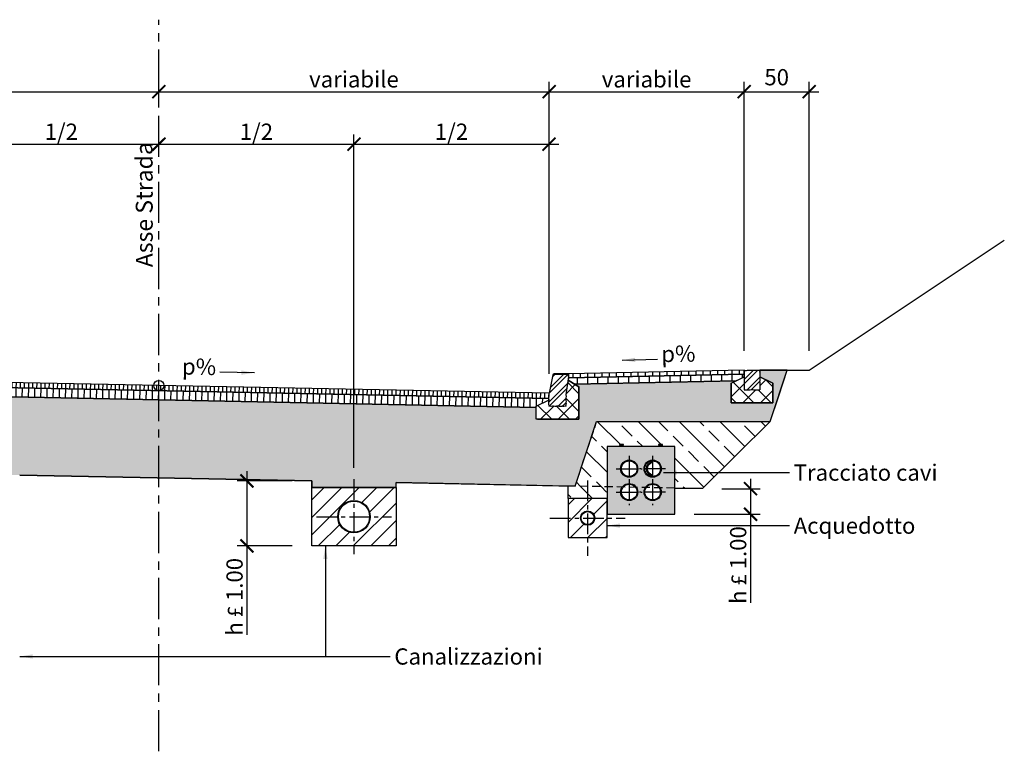
# Model space of a CAD drawing. Units: millimetres. Extents: x 1410 to 5800, y 469 to 3275.
# Drawn here: x 1945 to 2702, y 469 to 1031 of the extents above; entities that cross this region are included whole.
import ezdxf

# ---------------------------------------------------------------- set-up
doc = ezdxf.new("R2010")
doc.units = ezdxf.units.MM
for name, pattern in [('ACAD_ISO04W100', [30, 24, -3, 0, -3]), ('CENTRO', [50.8, 31.75, -6.35, 6.35, -6.35]), ('NASCOSTA', [9.525, 6.35, -3.175])]:
    doc.linetypes.add(name, pattern=pattern)
for name, color, linetype in [('301 asfalto', 3, 'Continuous'), ('302 bordura', 4, 'Continuous'), ('303 bauletto bordura', 3, 'Continuous'), ('304 strati riempimenti', 3, 'Continuous'), ('305 Assi stradali', 1, 'Continuous'), ('501 assi tubi 09', 1, 'CENTRO'), ('503 tubo 25', 2, 'Continuous'), ('561 bauletti', 4, 'Continuous'), ('607 misure 50', 2, 'Continuous'), ('615 arial', 4, 'Continuous'), ('710 profilo di scavo', 4, 'Continuous'), ('722 messa a terra', 4, 'Continuous'), ('803 terreno naturale 18', 2, 'Continuous'), ('820 sfuma beton armato', 253, 'Continuous'), ('826 sfuma ombre', 1, 'Continuous'), ('830 tratt asfalto', 1, 'Continuous'), ('832 tratt misto granulare', 1, 'Continuous'), ('833 tratt bordura', 1, 'Continuous'), ('837 tratt riempimento', 1, 'Continuous'), ('840 tratt beton non armato', 1, 'Continuous')]:
    doc.layers.add(name, color=color, linetype=linetype)
doc.layers.add('801 lin costruzioni', color=1, linetype='Continuous', plot=False)
doc.styles.add('T-arial-25mm', font='ARIALN.TTF')
doc.styles.add('T-arial-4mm', font='ARIALN.TTF')
doc.linetypes.add('TERRE_NATURE', pattern='A,1e-08,[3,HLP_Util.shx,S=1,R=0,X=0,Y=0],6', length=6)
doc.dimstyles.new('Mis-50 cm cantone', dxfattribs={"dimscale": 5, "dimtxt": 2.5, "dimasz": 2, "dimexe": 1.5, "dimexo": 3, "dimtad": 3, "dimzin": 9, "dimtxsty": 'T-arial-4mm', "dimblk": 'ARCHTICK', "dimcen": -2.5, "dimdle": 1.5, "dimclrd": 2, "dimclre": 2, "dimclrt": 4, "dimazin": 2, "dimtfac": 1, "dimtmove": 0, "dimatfit": 3, "dimfxl": 1, "dimlwd": -1, "dimlwe": -1, "dimarcsym": 0})

# ---------------------------------------------------------------- blocks, each defined once
blk = doc.blocks.new('_ARCHTICK')
at = {"color": 0, "linetype": 'ByBlock', "const_width": 0.15}
blk.add_lwpolyline([(-0.5, -0.5), (0.5, 0.5)], dxfattribs=at)
blk = doc.blocks.new('*D3')
at = {"layer": '607 misure 50', "color": 2, "transparency": 16777216}
for p, q in [((2352.34, 758.99), (2352.34, 983.5)), ((2502.34, 776.69), (2502.34, 983.5)), ((2344.84, 976), (2509.84, 976))]:
    blk.add_line(p, q, dxfattribs=at)
at = {"layer": 'Defpoints', "color": 0, "transparency": 16777216}
for p in [(2502.34, 976), (2502.34, 761.69), (2352.34, 743.99)]:
    blk.add_point(p, dxfattribs=at)
at = {"layer": '607 misure 50', "color": 2, "transparency": 16777216, "xscale": 10, "yscale": 10, "zscale": 10, "rotation": 180}
blk.add_blockref('_ARCHTICK', (2352.34, 976), dxfattribs=at)
at = {"layer": '607 misure 50', "color": 2, "transparency": 16777216, "xscale": 10, "yscale": 10, "zscale": 10}
blk.add_blockref('_ARCHTICK', (2502.34, 976), dxfattribs=at)
at = {"layer": '607 misure 50', "color": 4, "transparency": 16777216, "insert": (2427.34, 985.48), "char_height": 12.5, "attachment_point": 5, "style": 'T-arial-4mm'}
blk.add_mtext('{\\fArial Narrow|b0|i0|c0|p32;variabile}', dxfattribs=at)
blk = doc.blocks.new('*D4')
at = {"layer": '607 misure 50', "color": 2, "transparency": 16777216}
for p, q in [((2502.34, 776.69), (2502.34, 983.5)), ((2552.34, 776.69), (2552.34, 983.5)), ((2494.84, 976), (2559.84, 976))]:
    blk.add_line(p, q, dxfattribs=at)
at = {"layer": 'Defpoints', "color": 0, "transparency": 16777216}
for p in [(2552.34, 976), (2502.34, 761.69), (2552.34, 761.69)]:
    blk.add_point(p, dxfattribs=at)
at = {"layer": '607 misure 50', "color": 2, "transparency": 16777216, "xscale": 10, "yscale": 10, "zscale": 10, "rotation": 180}
blk.add_blockref('_ARCHTICK', (2502.34, 976), dxfattribs=at)
at = {"layer": '607 misure 50', "color": 2, "transparency": 16777216, "xscale": 10, "yscale": 10, "zscale": 10}
blk.add_blockref('_ARCHTICK', (2552.34, 976), dxfattribs=at)
at = {"layer": '607 misure 50', "color": 4, "transparency": 16777216, "insert": (2527.34, 985.51), "char_height": 12.5, "attachment_point": 5, "style": 'T-arial-4mm'}
blk.add_mtext('50', dxfattribs=at)
blk = doc.blocks.new('*D5')
at = {"layer": '607 misure 50', "color": 2, "transparency": 16777216}
for p, q in [((2507.25, 678.12), (2507.25, 651)), ((2485.13, 670.62), (2514.75, 670.62)), ((2463.97, 651), (2514.75, 651)), ((2507.25, 651), (2507.25, 582.74))]:
    blk.add_line(p, q, dxfattribs=at)
at = {"layer": 'Defpoints', "color": 0, "transparency": 16777216}
for p in [(2470.13, 670.62), (2448.97, 651), (2507.25, 651)]:
    blk.add_point(p, dxfattribs=at)
at = {"layer": '607 misure 50', "color": 2, "transparency": 16777216, "xscale": 10, "yscale": 10, "zscale": 10}
for p, rotation in [((2507.25, 670.62), 90), ((2507.25, 651), 270)]:
    blk.add_blockref('_ARCHTICK', p, dxfattribs=dict(at, rotation=rotation))
at = {"layer": '607 misure 50', "color": 4, "transparency": 16777216, "insert": (2497.74, 611.87), "char_height": 12.5, "attachment_point": 5, "rotation": 90, "style": 'T-arial-4mm'}
blk.add_mtext('{\\fArial Narrow|b0|i0|c0|p32;h \\fSymbol|b0|i0|c2|p16;\\H0.9375x;£ \\fArial Narrow|b0|i0|c0|p32;\\H1.067x;1.00}', dxfattribs=at)
blk = doc.blocks.new('*D6')
at = {"layer": '607 misure 50', "color": 2, "transparency": 16777216}
for p, q in [((2120.04, 684.12), (2120.04, 626.58)), ((2154.84, 676.62), (2112.54, 676.62)), ((2154.84, 626.58), (2112.54, 626.58)), ((2120.04, 626.58), (2120.04, 558.32))]:
    blk.add_line(p, q, dxfattribs=at)
at = {"layer": 'Defpoints', "color": 0, "transparency": 16777216}
for p in [(2169.84, 676.62), (2120.04, 626.58), (2169.84, 626.58)]:
    blk.add_point(p, dxfattribs=at)
at = {"layer": '607 misure 50', "color": 2, "transparency": 16777216, "xscale": 10, "yscale": 10, "zscale": 10}
for p, rotation in [((2120.04, 676.62), 90), ((2120.04, 626.58), 270)]:
    blk.add_blockref('_ARCHTICK', p, dxfattribs=dict(at, rotation=rotation))
at = {"layer": '607 misure 50', "color": 4, "transparency": 16777216, "insert": (2110.53, 587.45), "char_height": 12.5, "attachment_point": 5, "rotation": 90, "style": 'T-arial-4mm'}
blk.add_mtext('{\\fArial Narrow|b0|i0|c0|p32;h \\fSymbol|b0|i0|c2|p16;\\H0.9375x;£ \\fArial Narrow|b0|i0|c0|p32;\\H1.067x;1.00}', dxfattribs=at)
blk = doc.blocks.new('*D7')
at = {"layer": '607 misure 50', "color": 2, "transparency": 16777216}
for p, q in [((1752.34, 770.97), (1752.34, 983.5)), ((2052.34, 964.62), (2052.34, 983.5)), ((1744.84, 976), (2059.84, 976))]:
    blk.add_line(p, q, dxfattribs=at)
at = {"layer": 'Defpoints', "color": 0, "transparency": 16777216}
for p in [(2052.34, 976), (2052.34, 949.62), (1752.34, 755.97)]:
    blk.add_point(p, dxfattribs=at)
at = {"layer": '607 misure 50', "color": 2, "transparency": 16777216, "xscale": 10, "yscale": 10, "zscale": 10, "rotation": 180}
blk.add_blockref('_ARCHTICK', (1752.34, 976), dxfattribs=at)
at = {"layer": '607 misure 50', "color": 2, "transparency": 16777216, "xscale": 10, "yscale": 10, "zscale": 10}
blk.add_blockref('_ARCHTICK', (2052.34, 976), dxfattribs=at)
at = {"layer": '607 misure 50', "color": 4, "transparency": 16777216, "insert": (1902.34, 985.48), "char_height": 12.5, "attachment_point": 5, "style": 'T-arial-4mm'}
blk.add_mtext('variabile', dxfattribs=at)
blk = doc.blocks.new('*D8')
at = {"layer": '607 misure 50', "color": 2, "transparency": 16777216}
for p, q in [((2052.34, 964.62), (2052.34, 983.5)), ((2352.34, 758.99), (2352.34, 983.5)), ((2044.84, 976), (2359.84, 976))]:
    blk.add_line(p, q, dxfattribs=at)
at = {"layer": 'Defpoints', "color": 0, "transparency": 16777216}
for p in [(2352.34, 976), (2052.34, 949.62), (2352.34, 743.99)]:
    blk.add_point(p, dxfattribs=at)
at = {"layer": '607 misure 50', "color": 2, "transparency": 16777216, "xscale": 10, "yscale": 10, "zscale": 10, "rotation": 180}
blk.add_blockref('_ARCHTICK', (2052.34, 976), dxfattribs=at)
at = {"layer": '607 misure 50', "color": 2, "transparency": 16777216, "xscale": 10, "yscale": 10, "zscale": 10}
blk.add_blockref('_ARCHTICK', (2352.34, 976), dxfattribs=at)
at = {"layer": '607 misure 50', "color": 4, "transparency": 16777216, "insert": (2202.34, 985.48), "char_height": 12.5, "attachment_point": 5, "style": 'T-arial-4mm'}
blk.add_mtext('{\\fArial Narrow|b0|i0|c0|p32;variabile}', dxfattribs=at)
blk = doc.blocks.new('*D13')
at = {"layer": '607 misure 50', "color": 2, "transparency": 16777216}
for p, q in [((1902.34, 696.97), (1902.34, 943.11)), ((1894.84, 935.61), (2059.84, 935.61))]:
    blk.add_line(p, q, dxfattribs=at)
at = {"layer": 'Defpoints', "color": 0, "transparency": 16777216}
for p in [(2052.34, 935.61), (2052.34, 749.99), (1902.34, 681.97)]:
    blk.add_point(p, dxfattribs=at)
at = {"layer": '607 misure 50', "color": 2, "transparency": 16777216, "xscale": 10, "yscale": 10, "zscale": 10, "rotation": 180}
blk.add_blockref('_ARCHTICK', (1902.34, 935.61), dxfattribs=at)
at = {"layer": '607 misure 50', "color": 2, "transparency": 16777216, "xscale": 10, "yscale": 10, "zscale": 10}
blk.add_blockref('_ARCHTICK', (2052.34, 935.61), dxfattribs=at)
at = {"layer": '607 misure 50', "color": 4, "transparency": 16777216, "insert": (1977.34, 945.2), "char_height": 12.5, "attachment_point": 5, "style": 'T-arial-4mm'}
blk.add_mtext('{\\fArial Narrow|b0|i0|c0|p32;1/2}', dxfattribs=at)
blk = doc.blocks.new('*D14')
at = {"layer": '607 misure 50', "color": 2, "transparency": 16777216}
for p, q in [((2202.34, 686.58), (2202.34, 943.11)), ((2044.84, 935.61), (2209.84, 935.61))]:
    blk.add_line(p, q, dxfattribs=at)
at = {"layer": 'Defpoints', "color": 0, "transparency": 16777216}
for p in [(2202.34, 935.61), (2052.34, 749.99), (2202.34, 671.58)]:
    blk.add_point(p, dxfattribs=at)
at = {"layer": '607 misure 50', "color": 2, "transparency": 16777216, "xscale": 10, "yscale": 10, "zscale": 10, "rotation": 180}
blk.add_blockref('_ARCHTICK', (2052.34, 935.61), dxfattribs=at)
at = {"layer": '607 misure 50', "color": 2, "transparency": 16777216, "xscale": 10, "yscale": 10, "zscale": 10}
blk.add_blockref('_ARCHTICK', (2202.34, 935.61), dxfattribs=at)
at = {"layer": '607 misure 50', "color": 4, "transparency": 16777216, "insert": (2127.34, 945.2), "char_height": 12.5, "attachment_point": 5, "style": 'T-arial-4mm'}
blk.add_mtext('{\\fArial Narrow|b0|i0|c0|p32;1/2}', dxfattribs=at)
blk = doc.blocks.new('*D15')
at = {"layer": '607 misure 50', "color": 2, "transparency": 16777216}
for p, q in [((2202.34, 686.58), (2202.34, 943.11)), ((2352.34, 758.99), (2352.34, 943.11)), ((2194.84, 935.61), (2359.84, 935.61))]:
    blk.add_line(p, q, dxfattribs=at)
at = {"layer": 'Defpoints', "color": 0, "transparency": 16777216}
for p in [(2352.34, 935.61), (2352.34, 743.99), (2202.34, 671.58)]:
    blk.add_point(p, dxfattribs=at)
at = {"layer": '607 misure 50', "color": 2, "transparency": 16777216, "xscale": 10, "yscale": 10, "zscale": 10, "rotation": 180}
blk.add_blockref('_ARCHTICK', (2202.34, 935.61), dxfattribs=at)
at = {"layer": '607 misure 50', "color": 2, "transparency": 16777216, "xscale": 10, "yscale": 10, "zscale": 10}
blk.add_blockref('_ARCHTICK', (2352.34, 935.61), dxfattribs=at)
at = {"layer": '607 misure 50', "color": 4, "transparency": 16777216, "insert": (2277.34, 945.2), "char_height": 12.5, "attachment_point": 5, "style": 'T-arial-4mm'}
blk.add_mtext('{\\fArial Narrow|b0|i0|c0|p32;1/2}', dxfattribs=at)

msp = doc.modelspace()

# ---------------------------------------------------------------- hatches: boundary and pattern name
at = {"layer": '302 bordura'}
h = msp.add_hatch(color=256, dxfattribs=at)
edge = h.paths.add_edge_path()
edge.add_line((2356.164, 758.686), (2367.044, 758.686))
edge.add_line((2367.044, 758.686), (2367.044, 756.986))
edge.add_line((2367.044, 756.986), (2367.344, 756.986))
edge.add_line((2367.344, 756.986), (2367.344, 758.986))
edge.add_line((2367.344, 758.986), (2356.164, 758.986))
edge.add_arc((2356.164, 757.986), 1, 90, 168.690068)
edge.add_line((2355.183, 758.182), (2352.344, 743.986))
edge.add_line((2352.344, 743.986), (2352.65, 743.986))
edge.add_line((2352.65, 743.986), (2355.477, 758.123))
edge.add_arc((2356.164, 757.986), 0.7, 90, 168.690068, ccw=False)
at = {"layer": '722 messa a terra'}
for points in [[(2406.474, 704.003), (2409.474, 704.003), (2409.474, 704.503), (2406.474, 704.503)], [(2436.474, 704.003), (2439.474, 704.003), (2439.474, 704.503), (2436.474, 704.503)]]:
    msp.add_hatch(color=256, dxfattribs=at).paths.add_polyline_path(points)
at = {"layer": '820 sfuma beton armato'}
h = msp.add_hatch(color=256, dxfattribs=at)
h.paths.add_polyline_path([(2396.974, 651.003), (2448.974, 651.003), (2448.974, 703.003), (2396.974, 703.003)])
edge = h.paths.add_edge_path(flags=16)
edge.add_arc((2431.974, 686.003), 6.6, 0, 360)
edge = h.paths.add_edge_path(flags=16)
edge.add_arc((2413.974, 686.003), 6.6, 0, 360)
edge = h.paths.add_edge_path(flags=16)
edge.add_arc((2413.974, 668.003), 6.6, 0, 360)
edge = h.paths.add_edge_path(flags=16)
edge.add_arc((2431.974, 668.003), 6.6, 0, 360)
at = {"layer": '830 tratt asfalto'}
h = msp.add_hatch(dxfattribs=at)
h.set_pattern_fill('ANSI31', color=256, scale=2.5, angle=45, style=0)
h.set_pattern_definition([(90, (-7.1704, 1105.4784), (-7.9375, 1e-15), [])])
h.paths.add_polyline_path([(2367.204, 755.983), (2366.924, 753.986), (2371.828, 751.074), (2496.091, 753.559), (2502.344, 756.686), (2502.327, 758.685)])
h = msp.add_hatch(dxfattribs=at)
h.set_pattern_fill('ANSI31', color=256, scale=1.75, angle=45, style=0)
h.set_pattern_definition([(90, (-7.1704, 1105.4784), (-5.55625, 9e-16), [])])
h.paths.add_polyline_path([(2367.344, 758.986), (2367.344, 756.986), (2367.204, 755.983), (2502.327, 758.685), (2502.344, 761.686)])
h = msp.add_hatch(dxfattribs=at)
h.set_pattern_fill('ANSI31', color=256, angle=45, style=0)
h.set_pattern_definition([(88.8562, (1752.344, 755.9656), (-3.174367, 0.063379), [])])
h.paths.add_polyline_path([(2048.418, 750.054), (1752.344, 755.966), (1752.365, 755.46), (1752.15, 755.101), (1752.365, 754.528), (1752.437, 753.883), (1752.221, 753.381), (1752.508, 752.665), (1752.508, 751.958), (2052.344, 745.961), (2052.344, 746.059, -0.4193067)])
h.paths.add_polyline_path([(2052.344, 749.976), (2048.418, 750.054, 0.4193067), (2052.344, 746.059)])
h.paths.add_polyline_path([(2056.27, 749.897), (2052.344, 749.976), (2052.344, 746.059, 0.4076187)])
h.paths.add_polyline_path([(2352.344, 743.986), (2056.27, 749.897, -0.4076187), (2052.344, 746.059), (2052.344, 745.961), (2352.173, 739.964)])
h = msp.add_hatch(dxfattribs=at)
h.set_pattern_fill('ANSI31', color=256, scale=1.5, angle=45, style=0)
h.set_pattern_definition([(88.8562, (1752.344, 755.9656), (-4.76155, 0.09507), [])])
h.paths.add_polyline_path([(1752.538, 751.957), (1752.344, 750.966), (1761.344, 746.466), (1762.344, 745.966), (1762.344, 744.76), (2052.344, 738.959), (2052.344, 745.961)])
h.paths.add_polyline_path([(2052.344, 745.961), (2052.344, 738.959), (2342.344, 733.159), (2342.344, 733.986), (2352.344, 738.986), (2352.173, 739.964)])
at = {"layer": '832 tratt misto granulare'}
h = msp.add_hatch(dxfattribs=at)
h.set_pattern_fill('AR-CONC', color=256, scale=0.175, angle=45, style=0)
h.set_pattern_definition([(95, (0, 0), (24.51656, 20.57184), [3.33375, -36.67125]), (40, (0, 0), (-28.00313, 19.28098), [2.667, -29.337]), (145.451, (2.043, 1.714), (-3.48638, 39.8528), [2.83325, -31.16575]), (91.1842, (-6.286, 6.286), (38.7468, 28.34185), [5.0006, -55.0069]), (141.6356, (-3.057, 8.65), (-1.2401, 59.9946), [4.2499, -46.7486]), (36.184, (-6.286, 6.286), (-1.24, 59.9946), [4.0005, -44.0055]), (66, (-1.572, 7.858), (31.4161, 6.10667), [3.33375, -36.67125]), (11, (-1.57, 7.858), (-15.1445, 30.4397), [2.667, -29.337]), (116.4514, (1.046, 8.367), (16.2715, 36.54638), [2.83325, -31.16575]), (82.5, (0, 0), (-10.080957, 10.845347), [0, -28.9814, 0, -29.7815, 0, -29.44813]), (52.5, (0, 0), (-4.1282, 20.665225), [0, -16.9799, 0, -28.31465, 0, -11.22363]), (12.5, (-7.009, -7.009), (17.487376, 16.069584), [0, -11.1125, 0, -34.671, 0, -46.00575]), (2.5, (-10.152, -10.152), (15.18368, 21.47642), [0, -14.44625, 0, -23.0251, 0, -32.67075])])
h.paths.add_polyline_path([(1518.755, 751.273), (1582.344, 688.372), (1859.344, 682.833), (1902.344, 681.973), (1945.344, 681.113), (2169.844, 676.622), (2169.844, 671.582), (2234.844, 671.582), (2234.844, 675.322), (2372.344, 672.572), (2388.9, 722.238), (2522.344, 722.238), (2528.919, 741.962), (2535.493, 761.686), (2514.344, 761.686), (2514.344, 756.686), (2524.344, 751.686), (2524.344, 736.686), (2492.344, 736.686), (2492.344, 751.686), (2496.091, 753.559), (2371.828, 751.074), (2375.344, 748.986), (2375.344, 723.986), (2342.344, 723.986), (2342.344, 733.159), (1762.344, 744.76), (1762.344, 735.966), (1729.344, 735.966), (1729.344, 760.966), (1732.86, 763.054), (1608.597, 765.539), (1612.344, 763.666), (1612.344, 748.666), (1580.344, 748.666), (1580.344, 763.666), (1590.344, 768.666), (1590.344, 773.666), (1552.344, 773.666)])
at = {"layer": '833 tratt bordura'}
h = msp.add_hatch(dxfattribs=at)
h.set_pattern_fill('ANSI32', color=256, scale=0.75, style=0)
h.set_pattern_definition([(45, (-7.1704, 1105.4784), (-5.051394, 5.051394), []), (45, (-3.803, 1105.4784), (-5.051394, 5.051394), [])])
h.paths.add_polyline_path([(2367.344, 756.986), (2367.044, 756.986), (2367.044, 758.686), (2356.164, 758.686, 0.3575108), (2355.477, 758.123), (2352.65, 743.986), (2352.344, 743.986), (2352.323, 743.48), (2352.538, 743.122), (2352.323, 742.549), (2352.252, 741.904), (2352.467, 741.402), (2352.18, 740.685), (2352.18, 739.825), (2352.344, 738.986), (2352.323, 738.607), (2352.252, 737.46), (2352.18, 736.6), (2352.264, 735.511), (2352.252, 735.159), (2352.395, 734.729), (2352.252, 734.37), (2352.344, 733.986), (2352.61, 734.012), (2353.328, 734.083), (2353.901, 733.797), (2354.906, 734.012), (2355.766, 734.083), (2356.842, 733.868), (2357.488, 733.94), (2357.99, 734.012), (2358.923, 734.012), (2359.783, 734.012), (2359.999, 733.94), (2360.931, 733.868), (2361.864, 733.94), (2362.366, 734.083), (2362.94, 733.94), (2363.083, 733.868), (2363.729, 733.868), (2364.661, 734.083), (2365.344, 733.986), (2365.379, 734.234), (2365.235, 734.665), (2365.163, 735.31), (2365.379, 735.955), (2365.235, 736.815), (2365.45, 737.818), (2365.235, 738.463), (2365.344, 738.986), (2365.235, 740.47), (2365.45, 741.402), (2365.343, 742.696)])
h = msp.add_hatch(dxfattribs=at)
h.set_pattern_fill('ANSI32', color=256, scale=0.75, style=0)
h.paths.add_polyline_path([(2502.344, 753.924), (2502.292, 753.489), (2502.344, 753.067), (2502.344, 752.784), (2502.374, 752.437), (2502.344, 751.935), (2502.312, 751.585), (2502.344, 751.096), (2502.344, 750.238), (2502.43, 749.272), (2502.344, 748.268), (2502.391, 747.967), (2502.344, 747.693), (2502.344, 747.41), (2502.385, 747.138), (2502.344, 746.844), (2502.344, 746.686), (2503.185, 746.614), (2503.926, 746.686), (2504.447, 746.701), (2506.429, 746.686), (2507.004, 746.686), (2507.885, 746.785), (2508.815, 746.897), (2509.582, 746.686), (2510.106, 746.686), (2511.246, 746.686), (2511.52, 746.686), (2512.368, 746.686), (2512.934, 746.686), (2513.584, 746.669), (2514.344, 746.686), (2514.344, 746.844), (2514.385, 747.138), (2514.344, 747.581), (2514.259, 747.827), (2514.344, 748.096), (2514.344, 748.662), (2514.344, 749.51), (2514.344, 750.238), (2514.344, 751.096), (2514.312, 751.585), (2514.457, 751.933), (2514.374, 752.437), (2514.165, 752.816), (2514.344, 753.238), (2514.292, 753.489), (2514.321, 753.73), (2514.344, 754.601), (2514.344, 755.895), (2514.307, 756.227), (2514.344, 756.686), (2514.344, 757.026), (2514.302, 757.6), (2514.344, 757.875), (2514.344, 758.844), (2514.327, 759.145), (2514.344, 759.693), (2514.395, 760.105), (2514.158, 760.739), (2514.292, 761.168), (2514.344, 761.686), (2513.584, 761.669), (2512.935, 761.7), (2512.095, 761.686), (2511.678, 761.727), (2511.246, 761.686), (2510.528, 761.819), (2509.601, 761.717), (2508.812, 761.785), (2507.885, 761.785), (2507.004, 761.686), (2506.155, 761.686), (2504.969, 761.717), (2504.008, 761.614), (2503.185, 761.614), (2502.344, 761.686), (2502.292, 761.168), (2502.327, 760.654), (2502.395, 760.105), (2502.361, 759.625), (2502.327, 759.145), (2502.327, 758.665), (2502.344, 757.875), (2502.302, 757.6), (2502.344, 757.026), (2502.344, 756.686), (2502.307, 756.227), (2502.344, 755.895), (2502.464, 754.791)])
at = {"layer": '837 tratt riempimento'}
h = msp.add_hatch(dxfattribs=at)
h.set_pattern_fill('ANSI33', color=256, scale=3.5, angle=90, style=0)
h.paths.add_polyline_path([(2381.974, 672.379), (2366.974, 672.679), (2366.974, 663.003), (2381.974, 663.003)])
h.paths.add_polyline_path([(2396.974, 703.003), (2448.974, 703.003), (2448.974, 671.039), (2470.584, 671.039), (2522.344, 722.238), (2388.9, 722.238), (2372.344, 672.572), (2396.974, 672.079)])
h.paths.add_polyline_path([(2406.474, 704.003), (2406.474, 704.503), (2409.474, 704.503), (2409.474, 704.003)], flags=16)
h.paths.add_polyline_path([(2436.474, 704.003), (2436.474, 704.503), (2439.474, 704.503), (2439.474, 704.003)], flags=16)
h.paths.add_polyline_path([(2396.974, 672.079), (2381.974, 672.379), (2381.974, 663.003), (2396.974, 663.003)])
at = {"layer": '840 tratt beton non armato'}
h = msp.add_hatch(dxfattribs=at)
h.set_pattern_fill('ANSI37', color=256, scale=3, style=0)
h.set_pattern_definition([(45, (-7.17, 1105.478), (-6.735192, 6.735192), []), (135, (-7.17, 1105.478), (-6.735192, -6.735192), [])])
h.paths.add_polyline_path([(2352.252, 737.46), (2352.323, 738.607), (2352.344, 738.986), (2343.344, 734.486), (2342.344, 733.986), (2342.344, 733.186), (2342.344, 723.986), (2343.344, 723.986), (2375.344, 723.986), (2375.344, 748.986), (2366.924, 753.986), (2365.343, 742.696), (2365.45, 741.402), (2365.235, 740.47), (2365.344, 738.986), (2365.235, 738.463), (2365.45, 737.818), (2365.235, 736.815), (2365.379, 735.955), (2365.163, 735.31), (2365.235, 734.665), (2365.467, 733.968), (2364.661, 734.083), (2363.729, 733.868), (2363.083, 733.868), (2362.94, 733.94), (2362.366, 734.083), (2361.864, 733.94), (2360.931, 733.868), (2359.999, 733.94), (2359.783, 734.012), (2358.923, 734.012), (2357.99, 734.012), (2357.488, 733.94), (2356.842, 733.868), (2355.766, 734.083), (2354.906, 734.012), (2353.901, 733.797), (2353.328, 734.083), (2352.344, 733.985), (2352.252, 734.37), (2352.395, 734.729), (2352.252, 735.159), (2352.261, 735.443), (2352.252, 735.668), (2352.18, 736.6)])
h = msp.add_hatch(dxfattribs=at)
h.set_pattern_fill('ANSI37', color=256, scale=3, style=0)
h.paths.add_polyline_path([(2524.344, 736.686), (2524.344, 751.686), (2514.344, 756.686), (2514.307, 756.227), (2514.344, 755.895), (2514.344, 754.601), (2514.321, 753.73), (2514.292, 753.489), (2514.344, 753.238), (2514.165, 752.816), (2514.374, 752.437), (2514.457, 751.933), (2514.312, 751.585), (2514.344, 751.096), (2514.344, 750.238), (2514.344, 749.51), (2514.344, 748.662), (2514.344, 748.096), (2514.259, 747.827), (2514.344, 747.581), (2514.385, 747.138), (2514.344, 746.844), (2514.344, 746.686), (2513.584, 746.669), (2512.934, 746.686), (2512.368, 746.686), (2511.52, 746.686), (2511.246, 746.686), (2510.106, 746.686), (2509.582, 746.686), (2508.815, 746.897), (2507.885, 746.785), (2507.004, 746.686), (2506.429, 746.686), (2504.447, 746.701), (2503.926, 746.686), (2503.185, 746.614), (2502.322, 746.688), (2502.385, 747.138), (2502.321, 747.56), (2502.391, 747.967), (2502.344, 748.268), (2502.43, 749.272), (2502.344, 750.238), (2502.344, 751.096), (2502.312, 751.585), (2502.344, 751.935), (2502.374, 752.437), (2502.344, 752.784), (2502.344, 753.067), (2502.292, 753.489), (2502.344, 753.924), (2502.464, 754.791), (2502.344, 755.895), (2502.307, 756.227), (2502.344, 756.686), (2492.344, 751.686), (2492.344, 736.686)])
h = msp.add_hatch(dxfattribs=at)
h.set_pattern_fill('ANSI31', color=256, scale=3, style=0)
h.set_pattern_definition([(45, (-39.67, 1106.087), (-6.735192, 6.735192), [])])
h.paths.add_polyline_path([(2234.844, 671.582), (2202.344, 671.582), (2202.344, 661.582, -0.4200985), (2214.842, 648.832, -0.408353), (2202.344, 636.582), (2202.344, 626.582), (2234.844, 626.582)])
h.paths.add_polyline_path([(2169.844, 671.582), (2169.844, 626.582), (2202.344, 626.582), (2202.344, 636.582, -0.4200985), (2189.847, 649.333, -0.408353), (2202.344, 661.582), (2202.344, 671.582)])
h = msp.add_hatch(dxfattribs=at)
h.set_pattern_fill('ANSI31', color=256, scale=3, style=0)
h.set_pattern_definition([(45, (-18.824, 1141.589), (-6.735192, 6.735192), [])])
h.paths.add_polyline_path([(2381.974, 653.503), (2381.974, 663.003), (2366.974, 663.003), (2366.974, 648.003), (2376.474, 648.003, -0.4142136)])
h.paths.add_polyline_path([(2387.474, 648.003), (2396.974, 648.003), (2396.974, 663.003), (2381.974, 663.003), (2381.974, 653.503, -0.4142136)])
h.paths.add_polyline_path([(2396.974, 633.003), (2396.974, 648.003), (2387.474, 648.003, -0.4142136), (2381.974, 642.503), (2381.974, 633.003)])
h.paths.add_polyline_path([(2376.474, 648.003), (2366.974, 648.003), (2366.974, 633.003), (2381.974, 633.003), (2381.974, 642.503, -0.4142136)])

# ---------------------------------------------------------------- linework, layer by layer
at = {"layer": '301 asfalto'}
for points in [[(2367.204, 755.983), (2366.924, 753.986), (2371.828, 751.074), (2496.091, 753.559), (2502.344, 756.686), (2502.327, 758.685)], [(2367.344, 758.986), (2367.344, 756.986), (2367.204, 755.983), (2502.327, 758.685), (2502.344, 761.686)]]:
    msp.add_lwpolyline(points, close=True, dxfattribs=at)
for points in [[(1752.508, 751.958), (2352.173, 739.964), (2352.344, 743.986), (1752.344, 755.966)], [(1762.344, 744.76), (2342.344, 733.159), (2342.344, 733.986), (2352.344, 738.986), (2352.173, 739.964), (1752.508, 751.958)]]:
    msp.add_lwpolyline(points, dxfattribs=at)
at = {"layer": '302 bordura', "linetype": 'Continuous'}
msp.add_line((2367.344, 756.986), (2367.344, 756.986), dxfattribs=at)
msp.add_line((2367.344, 756.986), (2367.344, 756.986), dxfattribs=at)
msp.add_lwpolyline([(2356.164, 758.686), (2367.044, 758.686), (2367.044, 756.986), (2367.344, 756.986), (2367.344, 758.986), (2356.164, 758.986, 0.3575108), (2355.183, 758.182), (2352.344, 743.986), (2352.65, 743.986), (2355.477, 758.123, -0.3575108)], format="xyb", close=True, dxfattribs=at)
for points in [[(2502.344, 761.686), (2502.292, 761.168), (2502.327, 760.654), (2502.395, 760.105), (2502.361, 759.625), (2502.327, 759.145), (2502.327, 758.665), (2502.344, 757.875), (2502.302, 757.6), (2502.344, 757.026), (2502.344, 756.686), (2502.307, 756.227), (2502.344, 755.895), (2502.464, 754.791), (2502.344, 753.924), (2502.292, 753.489), (2502.344, 753.067), (2502.344, 752.784), (2502.374, 752.437), (2502.344, 751.935), (2502.312, 751.585), (2502.344, 751.096), (2502.344, 750.238), (2502.43, 749.272), (2502.344, 748.268), (2502.344, 748.268), (2502.391, 747.967), (2502.344, 747.693), (2502.344, 747.41), (2502.385, 747.138), (2502.344, 746.844), (2502.344, 746.686)], [(2502.344, 761.686), (2503.185, 761.614), (2504.008, 761.614), (2504.969, 761.717), (2506.155, 761.686), (2507.004, 761.686), (2507.885, 761.785), (2508.812, 761.785), (2509.601, 761.717), (2510.528, 761.819), (2511.246, 761.686), (2511.678, 761.727), (2512.095, 761.686), (2512.935, 761.7), (2513.584, 761.669), (2514.344, 761.686)], [(2514.344, 761.686), (2514.292, 761.168), (2514.158, 760.739), (2514.395, 760.105), (2514.344, 759.693), (2514.327, 759.145), (2514.344, 758.844), (2514.344, 757.875), (2514.302, 757.6), (2514.344, 757.026), (2514.344, 756.686), (2514.307, 756.227), (2514.344, 755.895), (2514.344, 754.601), (2514.321, 753.73), (2514.292, 753.489), (2514.344, 753.238), (2514.165, 752.816), (2514.374, 752.437), (2514.457, 751.933), (2514.312, 751.585), (2514.344, 751.096), (2514.344, 750.238), (2514.344, 749.51), (2514.344, 748.662), (2514.344, 748.662), (2514.344, 748.096), (2514.259, 747.827), (2514.344, 747.581), (2514.385, 747.138), (2514.344, 746.844), (2514.344, 746.686)], [(2367.344, 756.986), (2365.343, 742.696), (2365.45, 741.402), (2365.235, 740.47), (2365.344, 738.986), (2365.235, 738.463), (2365.45, 737.818), (2365.235, 736.815), (2365.379, 735.955), (2365.163, 735.31), (2365.235, 734.665), (2365.379, 734.234), (2365.344, 733.986), (2365.344, 733.986), (2365.344, 733.986), (2365.344, 733.986), (2365.344, 733.986), (2364.661, 734.083), (2363.729, 733.868), (2363.083, 733.868), (2362.94, 733.94), (2362.366, 734.083), (2361.864, 733.94), (2360.931, 733.868), (2359.999, 733.94), (2359.783, 734.012), (2358.923, 734.012), (2357.99, 734.012), (2357.488, 733.94), (2356.842, 733.868), (2355.766, 734.083), (2354.906, 734.012), (2353.901, 733.797), (2353.328, 734.083), (2352.61, 734.012), (2352.344, 733.986), (2352.252, 734.37), (2352.395, 734.729), (2352.252, 735.159), (2352.252, 735.159), (2352.261, 735.443), (2352.261, 735.443), (2352.252, 735.668), (2352.18, 736.6), (2352.252, 737.46), (2352.323, 738.607), (2352.344, 738.986), (2352.18, 739.825), (2352.18, 740.685), (2352.467, 741.402), (2352.252, 741.904), (2352.323, 742.549), (2352.538, 743.122), (2352.323, 743.48), (2352.344, 743.986)], [(2502.344, 746.686), (2503.185, 746.614), (2503.926, 746.686), (2504.447, 746.701), (2506.429, 746.686), (2507.004, 746.686), (2507.885, 746.785), (2508.815, 746.897), (2509.582, 746.686), (2510.106, 746.686), (2511.246, 746.686), (2511.52, 746.686), (2512.368, 746.686), (2512.934, 746.686), (2513.584, 746.669), (2514.344, 746.686)]]:
    msp.add_lwpolyline(points, dxfattribs=at)
at = {"layer": '303 bauletto bordura', "linetype": 'Continuous'}
for p, q in [((2375.344, 748.986), (2366.924, 753.986)), ((2492.344, 751.686), (2502.344, 756.686)), ((2492.344, 751.686), (2492.344, 736.686)), ((2524.344, 751.686), (2514.344, 756.686)), ((2524.344, 736.686), (2524.344, 751.686)), ((2375.344, 723.986), (2375.344, 748.986)), ((2342.344, 733.986), (2343.344, 734.486)), ((2343.344, 734.486), (2352.344, 738.986)), ((2492.344, 736.686), (2524.344, 736.686)), ((2342.344, 723.986), (2342.344, 733.986)), ((2343.344, 723.986), (2342.344, 723.986)), ((2343.344, 723.986), (2375.344, 723.986))]:
    msp.add_line(p, q, dxfattribs=at)
at = {"layer": '304 strati riempimenti', "linetype": 'NASCOSTA'}
for p, q in [((2372.344, 672.572), (2388.9, 722.238)), ((2448.974, 671.039), (2366.974, 672.679))]:
    msp.add_line(p, q, dxfattribs=at)
at = {"layer": '304 strati riempimenti', "color": 4, "linetype": 'ACAD_ISO04W100'}
msp.add_line((2388.9, 722.238), (2522.344, 722.238), dxfattribs=at)
at = {"layer": '304 strati riempimenti'}
for p, q in [((2169.844, 676.622), (1945.344, 681.112)), ((2169.844, 671.582), (2169.844, 676.622)), ((2234.844, 671.582), (2234.844, 675.322)), ((2366.974, 672.679), (2234.844, 675.322)), ((2234.844, 671.582), (2169.844, 671.582)), ((2366.974, 663.003), (2366.974, 672.679))]:
    msp.add_line(p, q, dxfattribs=at)
at = {"layer": '305 Assi stradali', "linetype": 'CENTRO'}
msp.add_line((2052.344, 468.594), (2052.344, 1031.378), dxfattribs=at)
at = {"layer": '305 Assi stradali'}
msp.add_circle((2052.344, 749.986), 3.927, dxfattribs=at)
at = {"layer": '501 assi tubi 09', "ltscale": 0.5}
for p, q in [((2413.974, 696.003), (2413.974, 676.003)), ((2431.974, 696.003), (2431.974, 676.003)), ((2403.974, 686.003), (2423.974, 686.003)), ((2441.974, 686.003), (2421.974, 686.003)), ((2202.344, 677.998), (2202.344, 620.167)), ((2381.974, 676.919), (2381.974, 619.088)), ((2413.974, 678.003), (2413.974, 658.003)), ((2431.974, 678.003), (2431.974, 658.003)), ((2403.974, 668.003), (2423.974, 668.003)), ((2441.974, 668.003), (2421.974, 668.003)), ((2173.428, 649.082), (2231.26, 649.082)), ((2353.059, 648.003), (2410.89, 648.003))]:
    msp.add_line(p, q, dxfattribs=at)
at = {"layer": '503 tubo 25'}
for centre, radius in [((2413.974, 686.003), 6.6), ((2413.974, 686.003), 6), ((2431.974, 686.003), 6.6), ((2431.974, 686.003), 6), ((2413.974, 668.003), 6.6), ((2413.974, 668.003), 6), ((2431.974, 668.003), 6.6), ((2431.974, 668.003), 6), ((2202.344, 649.082), 12.5), ((2202.344, 649.082), 12), ((2381.974, 648.003), 5.5), ((2381.974, 648.003), 5)]:
    msp.add_circle(centre, radius, dxfattribs=at)
at = {"layer": '561 bauletti'}
for p, q in [((2169.844, 671.582), (2234.844, 671.582)), ((2169.844, 626.582), (2169.844, 671.582)), ((2169.844, 671.582), (2234.844, 671.582)), ((2234.844, 671.582), (2234.844, 626.582)), ((2366.974, 663.003), (2366.974, 633.003)), ((2396.974, 663.003), (2366.974, 663.003)), ((2396.974, 633.003), (2396.974, 663.003)), ((2366.974, 633.003), (2396.974, 633.003)), ((2234.844, 626.582), (2169.844, 626.582))]:
    msp.add_line(p, q, dxfattribs=at)
msp.add_lwpolyline([(2396.974, 651.003), (2448.974, 651.003), (2448.974, 703.003), (2396.974, 703.003)], close=True, dxfattribs=at)
at = {"layer": '710 profilo di scavo'}
for p, q in [((2522.344, 722.238), (2535.493, 761.686)), ((2522.344, 722.238), (2470.584, 671.039)), ((2448.974, 671.039), (2470.584, 671.039))]:
    msp.add_line(p, q, dxfattribs=at)
at = {"layer": '722 messa a terra'}
for points in [[(2406.474, 704.003), (2409.474, 704.003), (2409.474, 704.503), (2406.474, 704.503)], [(2436.474, 704.003), (2439.474, 704.003), (2439.474, 704.503), (2436.474, 704.503)]]:
    msp.add_lwpolyline(points, close=True, dxfattribs=at)
at = {"layer": '801 lin costruzioni'}
msp.add_lwpolyline([(1945.344, 681.113), (2169.844, 676.622), (2169.844, 671.582), (2234.844, 671.582), (2234.844, 675.322), (2372.344, 672.572), (2388.9, 722.238), (2522.344, 722.238), (2528.919, 741.962), (2535.493, 761.686), (2514.344, 761.686), (2514.344, 756.686), (2524.344, 751.686), (2524.344, 736.686), (2492.344, 736.686), (2492.344, 751.686), (2496.091, 753.559), (2371.828, 751.074), (2375.344, 748.986), (2375.344, 723.986), (2342.344, 723.986), (2342.344, 733.159), (1762.344, 744.76)], dxfattribs=at)
at = {"layer": '803 terreno naturale 18', "linetype": 'TERRE_NATURE', "ltscale": 5}
for p, q in [((2552.344, 761.686), (2702.344, 861.686)), ((2514.344, 761.686), (2552.344, 761.686))]:
    msp.add_line(p, q, dxfattribs=at)
at = {"layer": '826 sfuma ombre'}
msp.add_lwpolyline([(2431.974, 691.003, 1), (2431.974, 681.003, -0.8)], format="xyb", close=True, dxfattribs=at)

# ---------------------------------------------------------------- texts
at = {"layer": '607 misure 50', "color": 4, "char_height": 12.5, "style": 'T-arial-4mm'}
for insert, attachment_point, rotation in [((2438.777, 764.022), 7, 1), ((2096.217, 754.062), 9, 359)]:
    msp.add_mtext('p%', dxfattribs=dict(at, insert=insert, attachment_point=attachment_point, rotation=rotation))
at = {"layer": '607 misure 50', "color": 4, "char_height": 12.5, "attachment_point": 1, "style": 'T-arial-4mm'}
for s, insert in [('Tracciato cavi', (2540.434, 689.226)), ('Acquedotto', (2540.434, 648.442)), ('Canalizzazioni', (2233.406, 547.788))]:
    msp.add_mtext(s, dxfattribs=dict(at, insert=insert))
at = {"layer": '615 arial', "insert": (2034.67, 840.93), "char_height": 13, "width": 214.16049, "attachment_point": 1, "rotation": 90.097638, "style": 'T-arial-25mm'}
msp.add_mtext('Asse Strada', dxfattribs=at)

# ---------------------------------------------------------------- dimensions: what is measured, and where the dimension line sits
at = {"layer": '607 misure 50'}
for base, p1, p2, text, picture, middle in [((2052.344, 976.005), (1752.344, 755.966), (2052.344, 949.623), 'variabile', '*D7', (1902.344, 985.482)), ((2502.344, 976.005), (2352.344, 743.986), (2502.344, 761.686), '{\\fArial Narrow|b0|i0|c0|p32;variabile}', '*D3', (2427.344, 985.482))]:
    dim = msp.add_linear_dim(base=base, p1=p1, p2=p2, text=text, dimstyle='Mis-50 cm cantone', dxfattribs=at)
    dim.commit()
    dim.dimension.update_dxf_attribs({"geometry": picture, "text_midpoint": middle})
for base, p1, p2, text, override, picture, middle in [((2352.344, 976.005), (2052.344, 949.623), (2352.344, 743.986), '{\\fArial Narrow|b0|i0|c0|p32;variabile}', {"dimtmove": 1}, '*D8', (2202.344, 985.482)), ((2052.344, 935.612), (1902.344, 681.973), (2052.344, 749.986), '{\\fArial Narrow|b0|i0|c0|p32;1/2}', {"dimse2": 1, "dimtmove": 1}, '*D13', (1977.344, 945.196)), ((2202.344, 935.612), (2052.344, 749.986), (2202.344, 671.582), '{\\fArial Narrow|b0|i0|c0|p32;1/2}', {"dimse1": 1, "dimtmove": 1}, '*D14', (2127.344, 945.196)), ((2352.344, 935.612), (2202.344, 671.582), (2352.344, 743.986), '{\\fArial Narrow|b0|i0|c0|p32;1/2}', {"dimtmove": 1}, '*D15', (2277.344, 945.196))]:
    dim = msp.add_linear_dim(base=base, p1=p1, p2=p2, text=text, dimstyle='Mis-50 cm cantone', override=override, dxfattribs=at)
    dim.commit()
    dim.dimension.update_dxf_attribs({"geometry": picture, "text_midpoint": middle})
dim = msp.add_linear_dim(base=(2552.344, 976.005), p1=(2502.344, 761.686), p2=(2552.344, 761.686), dimstyle='Mis-50 cm cantone', dxfattribs=at)
dim.commit()
dim.dimension.update_dxf_attribs({"geometry": '*D4', "text_midpoint": (2527.344, 985.512)})
for base, p1, p2, picture, middle in [((2120.043, 626.582), (2169.844, 676.622), (2169.844, 626.582), '*D6', (2110.534, 587.451)), ((2507.247, 651.003), (2470.128, 670.616), (2448.974, 651.003), '*D5', (2497.737, 611.872))]:
    dim = msp.add_linear_dim(base=base, p1=p1, p2=p2, angle=90, text='{\\fArial Narrow|b0|i0|c0|p32;h \\fSymbol|b0|i0|c2|p16;\\H0.9375x;£ \\fArial Narrow|b0|i0|c0|p32;\\H1.067x;1.00}', dimstyle='Mis-50 cm cantone', dxfattribs=at)
    dim.commit()
    dim.dimension.update_dxf_attribs({"geometry": picture, "text_midpoint": middle})

# ---------------------------------------------------------------- leaders
at = {"layer": '607 misure 50', "annotation_type": 0, "has_hookline": 1, "text_width": 18.835}
for points, hookline_direction, horizontal_direction in [([(2408.564, 769.422), (2435.652, 770.217)], 0, (0.999848, 0.017452, 0)), ([(2125.778, 759.721), (2099.341, 760.257)], 1, (0.999848, -0.017452, 0))]:
    msp.add_leader(points, dimstyle='Mis-50 cm cantone', override={"dimgap": 0.625, "dimtad": 0}, dxfattribs=dict(at, hookline_direction=hookline_direction, horizontal_direction=horizontal_direction))
at = {"layer": '607 misure 50', "annotation_type": 0, "has_hookline": 1, "hookline_direction": 0}
for points, text_width in [([(2440.366, 682.976), (2537.309, 682.976)], 86.988), ([(2396.974, 642.192), (2537.309, 642.192)], 71.905), ([(2180.385, 626.582), (2180.385, 541.538), (2230.281, 541.538)], 90.646)]:
    msp.add_leader(points, dimstyle='Mis-50 cm cantone', override={"dimgap": 0.625, "dimtad": 0}, dxfattribs=dict(at, text_width=text_width))
at = {"layer": '607 misure 50', "color": 242}
msp.add_leader([(1945.344, 541.538), (2180.385, 541.538)], dimstyle='Mis-50 cm cantone', override={"dimgap": 0.625, "dimtad": 0}, dxfattribs=at)

doc.saveas('drawing.dxf')
